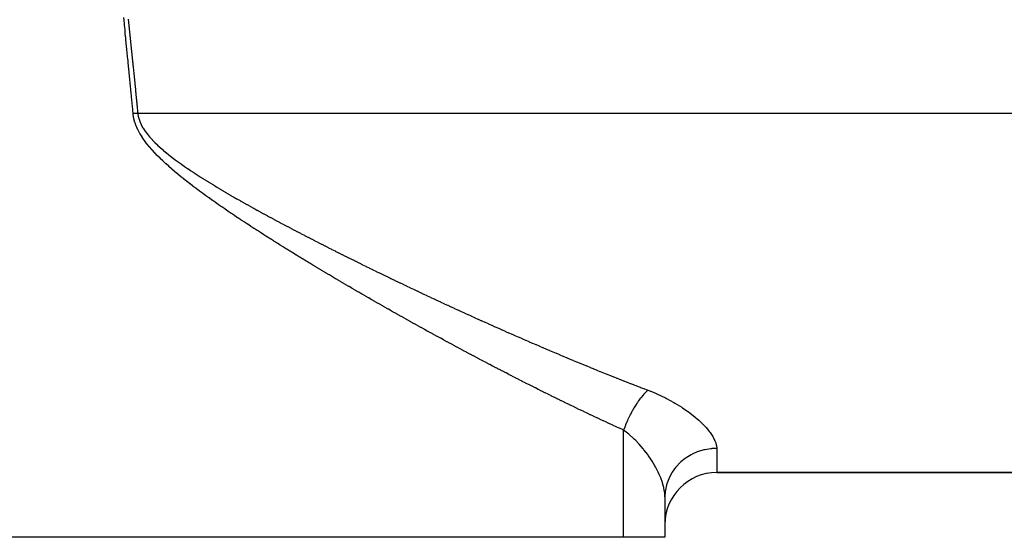
# Model space of a CAD drawing. Extents: x 24 to 1814, y -1194 to 406.
# Drawn here: x 1474 to 1512, y -724 to -704 of the extents above; entities that cross this region are included whole.
import ezdxf

# ---------------------------------------------------------------- set-up
doc = ezdxf.new("R2010")
doc.units = 0
doc.linetypes.add('DASHED', pattern=[11.05, 8.7, -2.35])
doc.layers.get('0').update_dxf_attribs({"linetype": 'CONTINUOUS'})
doc.layers.add('NEVIDI', color=4, linetype='DASHED')

msp = doc.modelspace()

# ---------------------------------------------------------------- linework, layer by layer
at = {"color": 2}
for p, q in [((1501, -721.406049), (1535, -721.406049)), ((1535, -721.406049), (1501, -721.406049)), ((1499, -722.341475), (1499, -723.906049)), ((1499, -722.341475), (1499, -723.906049)), ((1497.404255, -723.906049), (1450.595745, -723.906049)), ((1499, -723.906049), (1497.404255, -723.906049))]:
    msp.add_line(p, q, dxfattribs=at)
msp.add_arc((1501, -723.406049), 2, 90, 180, dxfattribs=at)
at = {"layer": 'NEVIDI', "color": 7, "linetype": 'CONTINUOUS'}
for p, q in [((1478.096284, -703.945468), (1478.084059, -703.825866)), ((1478.09657, -703.948278), (1478.096284, -703.945468)), ((1478.256364, -703.89605), (1478.26045, -703.934607)), ((1478.26045, -703.934607), (1478.260746, -703.937402)), ((1478.260746, -703.937402), (1478.262995, -703.958648)), ((1478.10882, -704.068501), (1478.09657, -703.948278)), ((1478.109108, -704.07133), (1478.10882, -704.068501)), ((1478.109294, -704.073157), (1478.109108, -704.07133)), ((1478.118166, -704.160465), (1478.109294, -704.073157)), ((1478.121315, -704.191496), (1478.118166, -704.160465)), ((1478.121601, -704.194317), (1478.121315, -704.191496)), ((1478.133892, -704.315676), (1478.121601, -704.194317)), ((1478.134122, -704.317956), (1478.133892, -704.315676)), ((1478.135883, -704.335372), (1478.134122, -704.317956)), ((1478.262995, -703.958648), (1478.269615, -704.021248)), ((1478.269615, -704.021248), (1478.273477, -704.057803)), ((1478.273477, -704.057803), (1478.273776, -704.060634)), ((1478.273776, -704.060634), (1478.276226, -704.083848)), ((1478.276226, -704.083848), (1478.282827, -704.14645)), ((1478.282827, -704.14645), (1478.286511, -704.181434)), ((1478.286511, -704.181434), (1478.286808, -704.184252)), ((1478.286808, -704.184252), (1478.289417, -704.209053)), ((1478.289417, -704.209053), (1478.295998, -704.271657)), ((1478.295998, -704.271657), (1478.299527, -704.30526)), ((1478.299527, -704.30526), (1478.299825, -704.308104)), ((1478.299825, -704.308104), (1478.30257, -704.334261)), ((1478.144727, -704.422971), (1478.135883, -704.335372)), ((1478.146385, -704.439412), (1478.144727, -704.422971)), ((1478.146671, -704.442246), (1478.146385, -704.439412)), ((1478.158898, -704.56371), (1478.146671, -704.442246)), ((1478.159184, -704.566563), (1478.158898, -704.56371)), ((1478.162389, -704.598455), (1478.159184, -704.566563)), ((1478.171205, -704.68634), (1478.162389, -704.598455)), ((1478.171432, -704.688603), (1478.171205, -704.68634)), ((1478.171716, -704.691431), (1478.171432, -704.688603)), ((1478.183964, -704.813848), (1478.171716, -704.691431)), ((1478.30257, -704.334261), (1478.309131, -704.396867)), ((1478.309131, -704.396867), (1478.312553, -704.429552)), ((1478.312553, -704.429552), (1478.312854, -704.432429)), ((1478.312854, -704.432429), (1478.315684, -704.459474)), ((1478.315684, -704.459474), (1478.322226, -704.522082)), ((1478.322226, -704.522082), (1478.32559, -704.554307)), ((1478.32559, -704.554307), (1478.325889, -704.557174)), ((1478.325889, -704.557174), (1478.328759, -704.584691)), ((1478.328759, -704.584691), (1478.335283, -704.647301)), ((1478.335283, -704.647301), (1478.338614, -704.679302)), ((1478.338614, -704.679302), (1478.338915, -704.68219)), ((1478.338915, -704.68219), (1478.341798, -704.709912)), ((1478.184251, -704.816713), (1478.183964, -704.813848)), ((1478.196523, -704.939737), (1478.184251, -704.816713)), ((1478.196811, -704.942625), (1478.196523, -704.939737)), ((1478.197601, -704.950559), (1478.196811, -704.942625)), ((1478.206381, -705.038818), (1478.197601, -704.950559)), ((1478.209067, -705.065849), (1478.206381, -705.038818)), ((1478.209352, -705.068726), (1478.209067, -705.065849)), ((1478.221588, -705.192114), (1478.209352, -705.068726)), ((1478.341798, -704.709912), (1478.348303, -704.772524)), ((1478.348303, -704.772524), (1478.351673, -704.804989)), ((1478.351673, -704.804989), (1478.351968, -704.807833)), ((1478.351968, -704.807833), (1478.3548, -704.835136)), ((1478.3548, -704.835136), (1478.361287, -704.89775)), ((1478.361287, -704.89775), (1478.364721, -704.930926)), ((1478.364721, -704.930926), (1478.365019, -704.933813)), ((1478.365019, -704.933813), (1478.367765, -704.960365)), ((1478.367765, -704.960365), (1478.374234, -705.02298)), ((1478.374234, -705.02298), (1478.377755, -705.057092)), ((1478.377755, -705.057092), (1478.378055, -705.060001)), ((1478.378055, -705.060001), (1478.380695, -705.085597)), ((1478.380695, -705.085597), (1478.387147, -705.148214)), ((1478.221875, -705.195015), (1478.221588, -705.192114)), ((1478.223914, -705.215613), (1478.221875, -705.195015)), ((1478.232667, -705.304147), (1478.223914, -705.215613)), ((1478.23415, -705.319165), (1478.232667, -705.304147)), ((1478.234435, -705.322054), (1478.23415, -705.319165)), ((1478.2467, -705.44647), (1478.234435, -705.322054)), ((1478.246988, -705.449389), (1478.2467, -705.44647)), ((1478.250146, -705.481488), (1478.246988, -705.449389)), ((1478.387147, -705.148214), (1478.390802, -705.183729)), ((1478.390802, -705.183729), (1478.391099, -705.186612)), ((1478.391099, -705.186612), (1478.39359, -705.210832)), ((1478.39359, -705.210832), (1478.400024, -705.273451)), ((1478.400024, -705.273451), (1478.403842, -705.310647)), ((1478.403842, -705.310647), (1478.404138, -705.313536)), ((1478.404138, -705.313536), (1478.40645, -705.336071)), ((1478.40645, -705.336071), (1478.412867, -705.398692)), ((1478.412867, -705.398692), (1478.416898, -705.438068)), ((1478.416898, -705.438068), (1478.417195, -705.440974)), ((1478.417195, -705.440974), (1478.419276, -705.461314)), ((1478.419276, -705.461314), (1478.425677, -705.523936)), ((1478.258872, -705.570293), (1478.250146, -705.481488)), ((1478.259253, -705.574174), (1478.258872, -705.570293)), ((1478.259525, -705.576946), (1478.259253, -705.574174)), ((1478.271794, -705.702146), (1478.259525, -705.576946)), ((1478.272082, -705.705089), (1478.271794, -705.702146)), ((1478.284336, -705.830489), (1478.272082, -705.705089)), ((1478.284623, -705.83343), (1478.284336, -705.830489)), ((1478.284995, -705.837243), (1478.284623, -705.83343)), ((1478.293685, -705.926402), (1478.284995, -705.837243)), ((1478.425677, -705.523936), (1478.429939, -705.565685)), ((1478.429939, -705.565685), (1478.430235, -705.568584)), ((1478.430235, -705.568584), (1478.432069, -705.58656)), ((1478.432069, -705.58656), (1478.438453, -705.649184)), ((1478.438453, -705.649184), (1478.442995, -705.69378)), ((1478.442995, -705.69378), (1478.443291, -705.696688)), ((1478.443291, -705.696688), (1478.444829, -705.711809)), ((1478.444829, -705.711809), (1478.451197, -705.774434)), ((1478.451197, -705.774434), (1478.456065, -705.822353)), ((1478.456065, -705.822353), (1478.456363, -705.825294)), ((1478.456363, -705.825294), (1478.457557, -705.837061)), ((1478.457557, -705.837061), (1478.46391, -705.899688)), ((1478.296899, -705.959429), (1478.293685, -705.926402)), ((1478.297186, -705.962378), (1478.296899, -705.959429)), ((1478.309509, -706.089225), (1478.297186, -705.962378)), ((1478.309739, -706.0916), (1478.309509, -706.089225)), ((1478.311037, -706.104981), (1478.309739, -706.0916)), ((1478.3197, -706.1944), (1478.311037, -706.104981)), ((1478.322023, -706.218411), (1478.3197, -706.1944)), ((1478.322307, -706.221339), (1478.322023, -706.218411)), ((1478.33461, -706.348721), (1478.322307, -706.221339)), ((1478.46391, -705.899688), (1478.469141, -705.95132)), ((1478.469141, -705.95132), (1478.469388, -705.953763)), ((1478.469388, -705.953763), (1478.470254, -705.962316)), ((1478.470254, -705.962316), (1478.47659, -706.024944)), ((1478.47659, -706.024944), (1478.482195, -706.080402)), ((1478.482195, -706.080402), (1478.482473, -706.08316)), ((1478.482473, -706.08316), (1478.482919, -706.087574)), ((1478.482919, -706.087574), (1478.48924, -706.150204)), ((1478.48924, -706.150204), (1478.495263, -706.209944)), ((1478.495263, -706.209944), (1478.495554, -706.212834)), ((1478.495554, -706.212834), (1478.50186, -706.275466)), ((1478.334897, -706.351695), (1478.33461, -706.348721)), ((1478.336999, -706.373495), (1478.334897, -706.351695)), ((1478.345636, -706.463169), (1478.336999, -706.373495)), ((1478.347171, -706.479129), (1478.345636, -706.463169)), ((1478.347455, -706.482084), (1478.347171, -706.479129)), ((1478.359752, -706.610126), (1478.347455, -706.482084)), ((1478.360041, -706.613137), (1478.359752, -706.610126)), ((1478.50186, -706.275466), (1478.508159, -706.338098)), ((1478.508159, -706.338098), (1478.508304, -706.339543)), ((1478.508304, -706.339543), (1478.508603, -706.342514)), ((1478.508603, -706.342514), (1478.514451, -706.400731)), ((1478.514451, -706.400731), (1478.520735, -706.463364)), ((1478.520735, -706.463364), (1478.521368, -706.469676)), ((1478.521368, -706.469676), (1478.521668, -706.472672)), ((1478.521668, -706.472672), (1478.527012, -706.525998)), ((1478.527012, -706.525998), (1478.533282, -706.588633)), ((1478.533282, -706.588633), (1478.534447, -706.600286)), ((1478.534447, -706.600286), (1478.534747, -706.603285)), ((1478.534747, -706.603285), (1478.539545, -706.651268)), ((1478.362881, -706.64277), (1478.360041, -706.613137)), ((1478.371491, -706.732695), (1478.362881, -706.64277)), ((1478.372314, -706.741295), (1478.371491, -706.732695)), ((1478.372607, -706.744367), (1478.372314, -706.741295)), ((1478.384894, -706.873029), (1478.372607, -706.744367)), ((1478.385183, -706.876061), (1478.384894, -706.873029)), ((1478.388684, -706.912792), (1478.385183, -706.876061)), ((1478.397267, -707.002964), (1478.388684, -706.912792)), ((1478.539545, -706.651268), (1478.5458, -706.713904)), ((1478.5458, -706.713904), (1478.547545, -706.731384)), ((1478.547545, -706.731384), (1478.547785, -706.733792)), ((1478.547785, -706.733792), (1478.552049, -706.776541)), ((1478.552049, -706.776541), (1478.558292, -706.839178)), ((1478.558292, -706.839178), (1478.560613, -706.862485)), ((1478.560613, -706.862485), (1478.560909, -706.865464)), ((1478.560909, -706.865464), (1478.564527, -706.901815)), ((1478.564527, -706.901815), (1478.570756, -706.964454)), ((1478.570756, -706.964454), (1478.573673, -706.993815)), ((1478.3975, -707.005415), (1478.397267, -707.002964)), ((1478.397733, -707.007867), (1478.3975, -707.005415)), ((1478.410048, -707.137556), (1478.397733, -707.007867)), ((1478.410336, -707.140593), (1478.410048, -707.137556)), ((1478.42263, -707.27043), (1478.410336, -707.140593)), ((1478.422918, -707.27347), (1478.42263, -707.27043)), ((1478.422964, -707.273961), (1478.422918, -707.27347)), ((1478.431512, -707.364453), (1478.422964, -707.273961)), ((1478.435215, -707.403708), (1478.431512, -707.364453)), ((1478.573673, -706.993815), (1478.573974, -706.996841)), ((1478.573974, -706.996841), (1478.576978, -707.027092)), ((1478.576978, -707.027092), (1478.583193, -707.089732)), ((1478.583193, -707.089732), (1478.586784, -707.125945)), ((1478.586784, -707.125945), (1478.587028, -707.128403)), ((1478.587028, -707.128403), (1478.589403, -707.152371)), ((1478.589403, -707.152371), (1478.595605, -707.215012)), ((1478.595605, -707.215012), (1478.599851, -707.257923)), ((1478.599851, -707.257923), (1478.600146, -707.260912)), ((1478.600146, -707.260912), (1478.601802, -707.277653)), ((1478.601802, -707.277653), (1478.607992, -707.340294)), ((1478.607992, -707.340294), (1478.61292, -707.390211)), ((1478.435504, -707.406776), (1478.435215, -707.403708)), ((1478.447837, -707.537752), (1478.435504, -707.406776)), ((1478.44807, -707.540223), (1478.447837, -707.537752)), ((1478.448582, -707.545674), (1478.44807, -707.540223)), ((1478.451627, -707.575051), (1478.448582, -707.545674)), ((1478.45278, -707.54526), (1478.448583, -707.545674)), ((1478.453361, -707.589688), (1478.451627, -707.575051)), ((1478.469183, -707.543646), (1478.45278, -707.54526)), ((1478.477414, -707.730852), (1478.453361, -707.589688)), ((1478.475484, -707.543026), (1478.469183, -707.543646)), ((1478.4919, -707.541412), (1478.475484, -707.543026)), ((1478.480532, -707.744913), (1478.477414, -707.730852)), ((1478.517674, -707.881936), (1478.480532, -707.744913)), ((1478.498206, -707.540792), (1478.4919, -707.541412)), ((1478.514634, -707.539179), (1478.498206, -707.540792)), ((1478.520951, -707.538559), (1478.514634, -707.539179)), ((1478.533722, -707.537306), (1478.520951, -707.538559)), ((1478.537397, -707.536945), (1478.533722, -707.537306)), ((1478.537465, -707.536938), (1478.537397, -707.536945)), ((1478.543729, -707.536324), (1478.537465, -707.536938)), ((1478.560161, -707.534713), (1478.543729, -707.536324)), ((1478.566479, -707.534094), (1478.560161, -707.534713)), ((1478.582934, -707.532483), (1478.566479, -707.534094)), ((1478.589254, -707.531865), (1478.582934, -707.532483)), ((1478.605713, -707.530255), (1478.589254, -707.531865)), ((1478.612034, -707.529637), (1478.605713, -707.530255)), ((1478.624852, -707.528384), (1478.612034, -707.529637)), ((1478.61292, -707.390211), (1478.613219, -707.393241)), ((1478.613219, -707.393241), (1478.614176, -707.402936)), ((1478.614176, -707.402936), (1478.620354, -707.465578)), ((1478.620354, -707.465578), (1478.625995, -707.522837)), ((1478.626526, -707.528221), (1478.624852, -707.528384)), ((1478.625995, -707.522837), (1478.62629, -707.525828)), ((1478.62629, -707.525828), (1478.626526, -707.528221)), ((1478.626526, -707.528221), (1535, -707.528221)), ((1478.626526, -707.528221), (1478.631486, -707.56674)), ((1478.631486, -707.56674), (1478.633295, -707.578653)), ((1478.633295, -707.578653), (1478.659731, -707.702548)), ((1478.659731, -707.702548), (1478.662911, -707.714141)), ((1478.662911, -707.714141), (1478.702961, -707.834543)), ((1478.522082, -707.895718), (1478.517674, -707.881936)), ((1478.570876, -708.028826), (1478.522082, -707.895718)), ((1478.576525, -708.042519), (1478.570876, -708.028826)), ((1478.635735, -708.172394), (1478.576525, -708.042519)), ((1478.702961, -707.834543), (1478.707338, -707.845756)), ((1478.707338, -707.845756), (1478.759591, -707.963022)), ((1478.759591, -707.963022), (1478.764951, -707.973742)), ((1478.764951, -707.973742), (1478.827905, -708.087923)), ((1478.827905, -708.087923), (1478.834233, -708.098445)), ((1478.834233, -708.098445), (1478.905565, -708.208494)), ((1478.642225, -708.18542), (1478.635735, -708.172394)), ((1478.709735, -708.310832), (1478.642225, -708.18542)), ((1478.716709, -708.322901), (1478.709735, -708.310832)), ((1478.791123, -708.443858), (1478.716709, -708.322901)), ((1478.798332, -708.454921), (1478.791123, -708.443858)), ((1478.87836, -708.571622), (1478.798332, -708.454921)), ((1478.905565, -708.208494), (1478.912816, -708.218936)), ((1478.912816, -708.218936), (1478.990289, -708.323913)), ((1478.990289, -708.323913), (1478.998625, -708.334582)), ((1478.998625, -708.334582), (1479.081393, -708.435306)), ((1479.081393, -708.435306), (1479.090517, -708.445898)), ((1479.090517, -708.445898), (1479.097306, -708.453722)), ((1479.097306, -708.453722), (1479.178037, -708.543298)), ((1478.886024, -708.582278), (1478.87836, -708.571622)), ((1478.970777, -708.695179), (1478.886024, -708.582278)), ((1478.979026, -708.705737), (1478.970777, -708.695179)), ((1479.067786, -708.815366), (1478.979026, -708.705737)), ((1479.076578, -708.825866), (1479.067786, -708.815366)), ((1479.168791, -708.932656), (1479.076578, -708.825866)), ((1479.178037, -708.543298), (1479.187552, -708.553477)), ((1479.187552, -708.553477), (1479.279439, -708.648337)), ((1479.279439, -708.648337), (1479.289, -708.657884)), ((1479.289, -708.657884), (1479.384761, -708.750655)), ((1479.384761, -708.750655), (1479.394476, -708.759799)), ((1479.394476, -708.759799), (1479.493323, -708.850418)), ((1479.493323, -708.850418), (1479.503096, -708.859156)), ((1479.503096, -708.859156), (1479.604096, -708.947403)), ((1479.177937, -708.942942), (1479.168791, -708.932656)), ((1479.272573, -709.046584), (1479.177937, -708.942942)), ((1479.282116, -709.056773), (1479.272573, -709.046584)), ((1479.378837, -709.15764), (1479.282116, -709.056773)), ((1479.388571, -709.167565), (1479.378837, -709.15764)), ((1479.487254, -709.266113), (1479.388571, -709.167565)), ((1479.49715, -709.275801), (1479.487254, -709.266113)), ((1479.604096, -708.947403), (1479.614156, -708.956001)), ((1479.614156, -708.956001), (1479.716968, -709.042084)), ((1479.716968, -709.042084), (1479.727016, -709.050332)), ((1479.727016, -709.050332), (1479.831605, -709.134649)), ((1479.831605, -709.134649), (1479.841798, -709.142724)), ((1479.841798, -709.142724), (1479.947825, -709.22538)), ((1479.947825, -709.22538), (1479.957938, -709.233142)), ((1479.957938, -709.233142), (1480.065444, -709.314461)), ((1479.597251, -709.372041), (1479.49715, -709.275801)), ((1479.607284, -709.38152), (1479.597251, -709.372041)), ((1479.708646, -709.475729), (1479.607284, -709.38152)), ((1479.719024, -709.485224), (1479.708646, -709.475729)), ((1479.821585, -709.577684), (1479.719024, -709.485224)), ((1479.832086, -709.587017), (1479.821585, -709.577684)), ((1479.935808, -709.677983), (1479.832086, -709.587017)), ((1480.065444, -709.314461), (1480.075683, -709.322098)), ((1480.075683, -709.322098), (1480.184252, -709.402016)), ((1480.184252, -709.402016), (1480.194608, -709.409543)), ((1480.194608, -709.409543), (1480.304323, -709.488329)), ((1480.304323, -709.488329), (1480.314757, -709.495736)), ((1480.314757, -709.495736), (1480.425327, -709.573367)), ((1480.425327, -709.573367), (1480.435867, -709.580689)), ((1480.435867, -709.580689), (1480.547335, -709.65737)), ((1479.94644, -709.687188), (1479.935808, -709.677983)), ((1480.051207, -709.776796), (1479.94644, -709.687188)), ((1480.061915, -709.785847), (1480.051207, -709.776796)), ((1480.167582, -709.874212), (1480.061915, -709.785847)), ((1480.178319, -709.883097), (1480.167582, -709.874212)), ((1480.284836, -709.97037), (1480.178319, -709.883097)), ((1480.295505, -709.979027), (1480.284836, -709.97037)), ((1480.402806, -710.065284), (1480.295505, -709.979027)), ((1480.547335, -709.65737), (1480.557945, -709.664599)), ((1480.557945, -709.664599), (1480.670215, -709.740401)), ((1480.670215, -709.740401), (1480.680907, -709.747555)), ((1480.680907, -709.747555), (1480.793711, -709.822397)), ((1480.793711, -709.822397), (1480.804685, -709.829617)), ((1480.804685, -709.829617), (1480.917964, -709.903557)), ((1480.917964, -709.903557), (1480.929018, -709.910716)), ((1480.929018, -709.910716), (1481.043019, -709.984003)), ((1481.043019, -709.984003), (1481.054103, -709.991077)), ((1481.054103, -709.991077), (1481.168527, -710.063596)), ((1480.413549, -710.073842), (1480.402806, -710.065284)), ((1480.506838, -710.147592), (1480.413549, -710.073842)), ((1480.521666, -710.159224), (1480.506838, -710.147592)), ((1480.532395, -710.167625), (1480.521666, -710.159224)), ((1480.64115, -710.252106), (1480.532395, -710.167625)), ((1480.651943, -710.260424), (1480.64115, -710.252106)), ((1480.761356, -710.344114), (1480.651943, -710.260424)), ((1480.772047, -710.352233), (1480.761356, -710.344114)), ((1480.881826, -710.435007), (1480.772047, -710.352233)), ((1481.168527, -710.063596), (1481.179671, -710.070611)), ((1481.179671, -710.070611), (1481.294696, -710.14255)), ((1481.294696, -710.14255), (1481.305877, -710.149499)), ((1481.305877, -710.149499), (1481.421257, -710.220777)), ((1481.421257, -710.220777), (1481.432503, -710.227684)), ((1481.432503, -710.227684), (1481.548547, -710.298562)), ((1481.548547, -710.298562), (1481.559596, -710.305274)), ((1481.559596, -710.305274), (1481.611461, -710.336701)), ((1481.611461, -710.336701), (1481.676016, -710.375634)), ((1481.676016, -710.375634), (1481.687096, -710.382297)), ((1481.687096, -710.382297), (1481.804054, -710.452279)), ((1480.892778, -710.443209), (1480.881826, -710.435007)), ((1481.003078, -710.525278), (1480.892778, -710.443209)), ((1481.014082, -710.533414), (1481.003078, -710.525278)), ((1481.124851, -710.61483), (1481.014082, -710.533414)), ((1481.135907, -710.62291), (1481.124851, -710.61483)), ((1481.246899, -710.703575), (1481.135907, -710.62291)), ((1481.258207, -710.711749), (1481.246899, -710.703575)), ((1481.369683, -710.791905), (1481.258207, -710.711749)), ((1481.380806, -710.799861), (1481.369683, -710.791905)), ((1481.804054, -710.452279), (1481.815158, -710.458891)), ((1481.815158, -710.458891), (1481.93253, -710.528458)), ((1481.93253, -710.528458), (1481.94366, -710.535025)), ((1481.94366, -710.535025), (1482.061246, -710.6041)), ((1482.061246, -710.6041), (1482.072396, -710.610622)), ((1482.072396, -710.610622), (1482.190231, -710.679263)), ((1482.190231, -710.679263), (1482.201447, -710.68577)), ((1482.201447, -710.68577), (1482.319601, -710.754048)), ((1482.319601, -710.754048), (1482.330817, -710.760504)), ((1482.330817, -710.760504), (1482.449251, -710.828422)), ((1481.492523, -710.879385), (1481.380806, -710.799861)), ((1481.503911, -710.887452), (1481.492523, -710.879385)), ((1481.616009, -710.966491), (1481.503911, -710.887452)), ((1481.627409, -710.974492), (1481.616009, -710.966491)), ((1481.739737, -711.052988), (1481.627409, -710.974492)), ((1481.751161, -711.060937), (1481.739737, -711.052988)), ((1481.863753, -711.138952), (1481.751161, -711.060937)), ((1481.875241, -711.14688), (1481.863753, -711.138952)), ((1481.988098, -711.224448), (1481.875241, -711.14688)), ((1482.449251, -710.828422), (1482.460505, -710.834852)), ((1482.460505, -710.834852), (1482.579071, -710.902354)), ((1482.579071, -710.902354), (1482.590345, -710.90875)), ((1482.590345, -710.90875), (1482.709096, -710.975891)), ((1482.709096, -710.975891), (1482.720365, -710.982242)), ((1482.720365, -710.982242), (1482.839224, -711.049008)), ((1482.839224, -711.049008), (1482.850537, -711.055343)), ((1482.850537, -711.055343), (1482.969564, -711.121791)), ((1482.969564, -711.121791), (1482.980885, -711.128092)), ((1482.980885, -711.128092), (1483.100011, -711.194206)), ((1481.999616, -711.232334), (1481.988098, -711.224448)), ((1482.112747, -711.309495), (1481.999616, -711.232334)), ((1482.124252, -711.317313), (1482.112747, -711.309495)), ((1482.237619, -711.394074), (1482.124252, -711.317313)), ((1482.249118, -711.401833), (1482.237619, -711.394074)), ((1482.362606, -711.478149), (1482.249118, -711.401833)), ((1482.37418, -711.485906), (1482.362606, -711.478149)), ((1482.487704, -711.561752), (1482.37418, -711.485906)), ((1483.100011, -711.194206), (1483.111314, -711.200461)), ((1483.111314, -711.200461), (1483.2305, -711.266233)), ((1483.2305, -711.266233), (1483.241838, -711.272473)), ((1483.241838, -711.272473), (1483.361077, -711.337911)), ((1483.361077, -711.337911), (1483.372426, -711.344123)), ((1483.372426, -711.344123), (1483.491684, -711.409225)), ((1483.491684, -711.409225), (1483.503279, -711.415538)), ((1483.503279, -711.415538), (1483.622446, -711.480256)), ((1483.622446, -711.480256), (1483.634033, -711.486533)), ((1483.634033, -711.486533), (1483.753356, -711.551015)), ((1483.753356, -711.551015), (1483.764935, -711.557257)), ((1483.764935, -711.557257), (1483.88432, -711.621464)), ((1482.499275, -711.569459), (1482.487704, -711.561752)), ((1482.612994, -711.644971), (1482.499275, -711.569459)), ((1482.624566, -711.652632), (1482.612994, -711.644971)), ((1482.738473, -711.727819), (1482.624566, -711.652632)), ((1482.750032, -711.735428), (1482.738473, -711.727819)), ((1482.863893, -711.810153), (1482.750032, -711.735428)), ((1482.875503, -711.817751), (1482.863893, -711.810153)), ((1482.989561, -711.89219), (1482.875503, -711.817751)), ((1483.000949, -711.899603), (1482.989561, -711.89219)), ((1483.115222, -711.973783), (1483.000949, -711.899603)), ((1483.88432, -711.621464), (1483.895902, -711.627678)), ((1483.895902, -711.627678), (1484.015287, -711.691588)), ((1484.015287, -711.691588), (1484.026891, -711.697785)), ((1484.026891, -711.697785), (1484.146378, -711.761461)), ((1484.146378, -711.761461), (1484.158003, -711.767643)), ((1484.158003, -711.767643), (1484.277585, -711.831091)), ((1484.277585, -711.831091), (1484.289193, -711.837237)), ((1484.289193, -711.837237), (1484.408809, -711.900435)), ((1484.408809, -711.900435), (1484.420413, -711.906553)), ((1484.420413, -711.906553), (1484.540097, -711.969527)), ((1483.126596, -711.981147), (1483.115222, -711.973783)), ((1483.240981, -712.055017), (1483.126596, -711.981147)), ((1483.252366, -712.06235), (1483.240981, -712.055017)), ((1483.366832, -712.135905), (1483.252366, -712.06235)), ((1483.378131, -712.143147), (1483.366832, -712.135905)), ((1483.492758, -712.216451), (1483.378131, -712.143147)), ((1483.504152, -712.22372), (1483.492758, -712.216451)), ((1483.618745, -712.296658), (1483.504152, -712.22372)), ((1483.630155, -712.303904), (1483.618745, -712.296658)), ((1483.744804, -712.376546), (1483.630155, -712.303904)), ((1484.540097, -711.969527), (1484.551701, -711.97562)), ((1484.551701, -711.97562), (1484.671512, -712.03841)), ((1484.671512, -712.03841), (1484.682896, -712.044364)), ((1484.682896, -712.044364), (1484.802884, -712.107006)), ((1484.802884, -712.107006), (1484.81428, -712.112944)), ((1484.81428, -712.112944), (1484.915472, -712.16559)), ((1484.915472, -712.16559), (1484.934127, -712.17528)), ((1484.934127, -712.17528), (1484.945742, -712.18131)), ((1484.945742, -712.18131), (1485.06563, -712.243444)), ((1485.06563, -712.243444), (1485.077043, -712.249349)), ((1485.077043, -712.249349), (1485.197112, -712.311361)), ((1485.197112, -712.311361), (1485.208512, -712.317238)), ((1485.208512, -712.317238), (1485.328619, -712.37906)), ((1483.756196, -712.383749), (1483.744804, -712.376546)), ((1483.870869, -712.456087), (1483.756196, -712.383749)), ((1483.882319, -712.463294), (1483.870869, -712.456087)), ((1483.997085, -712.535383), (1483.882319, -712.463294)), ((1484.008516, -712.542548), (1483.997085, -712.535383)), ((1484.123355, -712.614385), (1484.008516, -712.542548)), ((1484.134783, -712.62152), (1484.123355, -712.614385)), ((1484.249597, -712.693057), (1484.134783, -712.62152)), ((1484.261036, -712.70017), (1484.249597, -712.693057)), ((1485.328619, -712.37906), (1485.340009, -712.384912)), ((1485.340009, -712.384912), (1485.46021, -712.446575)), ((1485.46021, -712.446575), (1485.471623, -712.45242)), ((1485.471623, -712.45242), (1485.591724, -712.51383)), ((1485.591724, -712.51383), (1485.603142, -712.519659)), ((1485.603142, -712.519659), (1485.723284, -712.580893)), ((1485.723284, -712.580893), (1485.734705, -712.586705)), ((1485.734705, -712.586705), (1485.854884, -712.647764)), ((1485.854884, -712.647764), (1485.86627, -712.65354)), ((1485.86627, -712.65354), (1485.986521, -712.714448)), ((1484.375853, -712.771434), (1484.261036, -712.70017)), ((1484.387291, -712.778521), (1484.375853, -712.771434)), ((1484.502056, -712.849491), (1484.387291, -712.778521)), ((1484.51373, -712.856697), (1484.502056, -712.849491)), ((1484.628404, -712.927359), (1484.51373, -712.856697)), ((1484.640076, -712.934538), (1484.628404, -712.927359)), ((1484.754992, -713.005103), (1484.640076, -712.934538)), ((1484.766444, -713.012124), (1484.754992, -713.005103)), ((1484.881414, -713.082481), (1484.766444, -713.012124)), ((1485.986521, -712.714448), (1485.997911, -712.720208)), ((1485.997911, -712.720208), (1486.118192, -712.780947)), ((1486.118192, -712.780947), (1486.129369, -712.786582)), ((1486.129369, -712.786582), (1486.2498, -712.847216)), ((1486.2498, -712.847216), (1486.261209, -712.852952)), ((1486.261209, -712.852952), (1486.381403, -712.91329)), ((1486.381403, -712.91329), (1486.392795, -712.919)), ((1486.392795, -712.919), (1486.513062, -712.979201)), ((1486.513062, -712.979201), (1486.524469, -712.984903)), ((1486.524469, -712.984903), (1486.64471, -713.044918)), ((1486.64471, -713.044918), (1486.6561, -713.050595)), ((1486.6561, -713.050595), (1486.776409, -713.110476)), ((1484.892854, -713.08947), (1484.881414, -713.082481)), ((1485.007848, -713.159606), (1484.892854, -713.08947)), ((1485.019301, -713.16658), (1485.007848, -713.159606)), ((1485.134314, -713.236498), (1485.019301, -713.16658)), ((1485.145783, -713.243459), (1485.134314, -713.236498)), ((1485.260829, -713.313172), (1485.145783, -713.243459)), ((1485.272298, -713.320111), (1485.260829, -713.313172)), ((1485.387205, -713.38952), (1485.272298, -713.320111)), ((1485.398843, -713.396539), (1485.387205, -713.38952)), ((1485.513776, -713.46575), (1485.398843, -713.396539)), ((1486.776409, -713.110476), (1486.787814, -713.116144)), ((1486.787814, -713.116144), (1486.908092, -713.175842)), ((1486.908092, -713.175842), (1486.91948, -713.181486)), ((1486.91948, -713.181486), (1487.039822, -713.241051)), ((1487.039822, -713.241051), (1487.051008, -713.24658)), ((1487.051008, -713.24658), (1487.171438, -713.306026)), ((1487.171438, -713.306026), (1487.182836, -713.311644)), ((1487.182836, -713.311644), (1487.303063, -713.37083)), ((1487.303063, -713.37083), (1487.314493, -713.376449)), ((1487.314493, -713.376449), (1487.434785, -713.435509)), ((1487.434785, -713.435509), (1487.446196, -713.441105)), ((1487.446196, -713.441105), (1487.566545, -713.500037)), ((1485.525415, -713.472748), (1485.513776, -713.46575)), ((1485.640303, -713.541723), (1485.525415, -713.472748)), ((1485.652012, -713.548743), (1485.640303, -713.541723)), ((1485.766908, -713.617518), (1485.652012, -713.548743)), ((1485.778632, -713.624525), (1485.766908, -713.617518)), ((1485.893503, -713.693084), (1485.778632, -713.624525)), ((1485.905207, -713.700059), (1485.893503, -713.693084)), ((1486.020018, -713.768384), (1485.905207, -713.700059)), ((1486.031724, -713.77534), (1486.020018, -713.768384)), ((1486.146685, -713.843557), (1486.031724, -713.77534)), ((1487.566545, -713.500037), (1487.577933, -713.505606)), ((1487.577933, -713.505606), (1487.69818, -713.564335)), ((1487.69818, -713.564335), (1487.7096, -713.569906)), ((1487.7096, -713.569906), (1487.829814, -713.628468)), ((1487.829814, -713.628468), (1487.841228, -713.634021)), ((1487.841228, -713.634021), (1487.961533, -713.692479)), ((1487.961533, -713.692479), (1487.972929, -713.698009)), ((1487.972929, -713.698009), (1488.093285, -713.756343)), ((1488.093285, -713.756343), (1488.104476, -713.76176)), ((1488.104476, -713.76176), (1488.224902, -713.819981)), ((1488.224902, -713.819981), (1488.236304, -713.825487)), ((1488.236304, -713.825487), (1488.35653, -713.883465)), ((1486.158401, -713.8505), (1486.146685, -713.843557)), ((1486.273246, -713.918456), (1486.158401, -713.8505)), ((1486.284967, -713.925382), (1486.273246, -713.918456)), ((1486.399897, -713.993199), (1486.284967, -713.925382)), ((1486.411594, -714.000091), (1486.399897, -713.993199)), ((1486.526554, -714.067738), (1486.411594, -714.000091)), ((1486.538285, -714.074632), (1486.526554, -714.067738)), ((1486.653151, -714.142039), (1486.538285, -714.074632)), ((1486.664857, -714.148899), (1486.653151, -714.142039)), ((1486.77973, -714.216129), (1486.664857, -714.148899)), ((1486.791438, -714.222972), (1486.77973, -714.216129)), ((1488.35653, -713.883465), (1488.367952, -713.888966)), ((1488.367952, -713.888966), (1488.404758, -713.906685)), ((1488.404758, -713.906685), (1488.48811, -713.946766)), ((1488.48811, -713.946766), (1488.499537, -713.952256)), ((1488.499537, -713.952256), (1488.619699, -714.009912)), ((1488.619699, -714.009912), (1488.63112, -714.015386)), ((1488.63112, -714.015386), (1488.751365, -714.072937)), ((1488.751365, -714.072937), (1488.762767, -714.078388)), ((1488.762767, -714.078388), (1488.883059, -714.135818)), ((1488.883059, -714.135818), (1488.894472, -714.14126)), ((1488.894472, -714.14126), (1489.01461, -714.198474)), ((1489.01461, -714.198474), (1489.026017, -714.203899)), ((1489.026017, -714.203899), (1489.146234, -714.261007)), ((1486.903091, -714.288146), (1486.791438, -714.222972)), ((1486.906293, -714.290014), (1486.903091, -714.288146)), ((1486.918117, -714.296906), (1486.906293, -714.290014)), ((1487.032963, -714.363766), (1486.918117, -714.296906)), ((1487.044664, -714.370569), (1487.032963, -714.363766)), ((1487.1597, -714.437366), (1487.044664, -714.370569)), ((1487.171423, -714.444165), (1487.1597, -714.437366)), ((1487.286314, -714.510708), (1487.171423, -714.444165)), ((1487.298034, -714.517488), (1487.286314, -714.510708)), ((1487.412919, -714.583859), (1487.298034, -714.517488)), ((1487.424638, -714.590621), (1487.412919, -714.583859)), ((1487.539486, -714.656804), (1487.424638, -714.590621)), ((1489.146234, -714.261007), (1489.157658, -714.266427)), ((1489.157658, -714.266427), (1489.277884, -714.323397)), ((1489.277884, -714.323397), (1489.289283, -714.328792)), ((1489.289283, -714.328792), (1489.409387, -714.385562)), ((1489.409387, -714.385562), (1489.420815, -714.390957)), ((1489.420815, -714.390957), (1489.540958, -714.447605)), ((1489.540958, -714.447605), (1489.552367, -714.452977)), ((1489.552367, -714.452977), (1489.672553, -714.509504)), ((1489.672553, -714.509504), (1489.683973, -714.514869)), ((1489.683973, -714.514869), (1489.804084, -714.571219)), ((1489.804084, -714.571219), (1489.815484, -714.576561)), ((1489.815484, -714.576561), (1489.935637, -714.632791)), ((1487.551191, -714.66354), (1487.539486, -714.656804)), ((1487.666139, -714.729614), (1487.551191, -714.66354)), ((1487.677641, -714.736217), (1487.666139, -714.729614)), ((1487.792781, -714.802235), (1487.677641, -714.736217)), ((1487.804247, -714.8088), (1487.792781, -714.802235)), ((1487.919175, -714.874531), (1487.804247, -714.8088)), ((1487.930852, -714.881201), (1487.919175, -714.874531)), ((1488.045757, -714.946753), (1487.930852, -714.881201)), ((1488.057457, -714.953419), (1488.045757, -714.946753)), ((1488.172427, -715.018845), (1488.057457, -714.953419)), ((1489.935637, -714.632791), (1489.947047, -714.638124)), ((1489.947047, -714.638124), (1490.067122, -714.694177)), ((1490.067122, -714.694177), (1490.07855, -714.699505)), ((1490.07855, -714.699505), (1490.198629, -714.755419)), ((1490.198629, -714.755419), (1490.21003, -714.760721)), ((1490.21003, -714.760721), (1490.330065, -714.816474)), ((1490.330065, -714.816474), (1490.341482, -714.82177)), ((1490.341482, -714.82177), (1490.461605, -714.877423)), ((1490.461605, -714.877423), (1490.473021, -714.882706)), ((1490.473021, -714.882706), (1490.593119, -714.938206)), ((1490.593119, -714.938206), (1490.604532, -714.943474)), ((1490.604532, -714.943474), (1490.724604, -714.998822)), ((1488.18406, -715.025456), (1488.172427, -715.018845)), ((1488.298952, -715.090673), (1488.18406, -715.025456)), ((1488.310661, -715.097311), (1488.298952, -715.090673)), ((1488.425454, -715.162308), (1488.310661, -715.097311)), ((1488.437133, -715.168913), (1488.425454, -715.162308)), ((1488.552157, -715.233879), (1488.437133, -715.168913)), ((1488.563645, -715.240359), (1488.552157, -715.233879)), ((1488.678713, -715.305188), (1488.563645, -715.240359)), ((1488.69021, -715.311657), (1488.678713, -715.305188)), ((1488.805188, -715.376273), (1488.69021, -715.311657)), ((1490.724604, -714.998822), (1490.736014, -715.004075)), ((1490.736014, -715.004075), (1490.856059, -715.05927)), ((1490.856059, -715.05927), (1490.867467, -715.064508)), ((1490.867467, -715.064508), (1490.987484, -715.119549)), ((1490.987484, -715.119549), (1490.998889, -715.124773)), ((1490.998889, -715.124773), (1491.118877, -715.179659)), ((1491.118877, -715.179659), (1491.130279, -715.184868)), ((1491.130279, -715.184868), (1491.250237, -715.2396)), ((1491.250237, -715.2396), (1491.261636, -715.244794)), ((1491.261636, -715.244794), (1491.381563, -715.29937)), ((1491.381563, -715.29937), (1491.392959, -715.304549)), ((1491.392959, -715.304549), (1491.512939, -715.359008)), ((1491.512939, -715.359008), (1491.52432, -715.364167)), ((1488.816637, -715.3827), (1488.805188, -715.376273)), ((1488.931725, -715.447217), (1488.816637, -715.3827)), ((1488.943197, -715.45364), (1488.931725, -715.447217)), ((1489.05823, -715.517966), (1488.943197, -715.45364)), ((1489.069686, -715.524364), (1489.05823, -715.517966)), ((1489.184657, -715.588495), (1489.069686, -715.524364)), ((1489.196135, -715.59489), (1489.184657, -715.588495)), ((1489.311239, -715.658934), (1489.196135, -715.59489)), ((1489.3227, -715.665303), (1489.311239, -715.658934)), ((1489.437662, -715.729108), (1489.3227, -715.665303)), ((1489.449109, -715.735453), (1489.437662, -715.729108)), ((1489.564137, -715.799133), (1489.449109, -715.735453)), ((1491.52432, -715.364167), (1491.644325, -715.418495)), ((1491.644325, -715.418495), (1491.65572, -715.423647)), ((1491.65572, -715.423647), (1491.775628, -715.47779)), ((1491.775628, -715.47779), (1491.787007, -715.482921)), ((1491.787007, -715.482921), (1491.886091, -715.527552)), ((1491.886091, -715.527552), (1491.906883, -715.536907)), ((1491.906883, -715.536907), (1491.918285, -715.542035)), ((1491.918285, -715.542035), (1492.038163, -715.595879)), ((1492.038163, -715.595879), (1492.049541, -715.600983)), ((1492.049541, -715.600983), (1492.169481, -715.654711)), ((1492.169481, -715.654711), (1492.180861, -715.659802)), ((1492.180861, -715.659802), (1492.30076, -715.713369)), ((1492.30076, -715.713369), (1492.312142, -715.718447)), ((1492.312142, -715.718447), (1492.432001, -715.771851)), ((1489.575598, -715.80547), (1489.564137, -715.799133)), ((1489.690584, -715.868966), (1489.575598, -715.80547)), ((1489.70209, -715.875312), (1489.690584, -715.868966)), ((1489.817052, -715.938634), (1489.70209, -715.875312)), ((1489.828464, -715.944912), (1489.817052, -715.938634)), ((1489.943385, -716.00805), (1489.828464, -715.944912)), ((1489.954828, -716.014329), (1489.943385, -716.00805)), ((1490.069746, -716.077305), (1489.954828, -716.014329)), ((1490.081183, -716.083564), (1490.069746, -716.077305)), ((1490.196142, -716.146401), (1490.081183, -716.083564)), ((1492.432001, -715.771851), (1492.443384, -715.776917)), ((1492.443384, -715.776917), (1492.563203, -715.830159)), ((1492.563203, -715.830159), (1492.574589, -715.835211)), ((1492.574589, -715.835211), (1492.694456, -715.888329)), ((1492.694456, -715.888329), (1492.705831, -715.893363)), ((1492.705831, -715.893363), (1492.825712, -715.946341)), ((1492.825712, -715.946341), (1492.83707, -715.951353)), ((1492.83707, -715.951353), (1492.956891, -716.004158)), ((1492.956891, -716.004158), (1492.968238, -716.009152)), ((1492.968238, -716.009152), (1493.088071, -716.061814)), ((1493.088071, -716.061814), (1493.099438, -716.066803)), ((1493.099438, -716.066803), (1493.219176, -716.119276)), ((1493.219176, -716.119276), (1493.230571, -716.124263)), ((1493.230571, -716.124263), (1493.350372, -716.176615)), ((1490.207588, -716.15265), (1490.196142, -716.146401)), ((1490.322464, -716.21528), (1490.207588, -716.15265)), ((1490.33407, -716.221599), (1490.322464, -716.21528)), ((1490.448953, -716.284072), (1490.33407, -716.221599)), ((1490.460392, -716.290284), (1490.448953, -716.284072)), ((1490.575245, -716.352579), (1490.460392, -716.290284)), ((1490.586702, -716.358785), (1490.575245, -716.352579)), ((1490.70158, -716.420931), (1490.586702, -716.358785)), ((1490.713, -716.427102), (1490.70158, -716.420931)), ((1490.827903, -716.4891), (1490.713, -716.427102)), ((1490.839285, -716.495233), (1490.827903, -716.4891)), ((1490.954121, -716.557034), (1490.839285, -716.495233)), ((1493.350372, -716.176615), (1493.361737, -716.181574)), ((1493.361737, -716.181574), (1493.481624, -716.233814)), ((1493.481624, -716.233814), (1493.492982, -716.238756)), ((1493.492982, -716.238756), (1493.612871, -716.290846)), ((1493.612871, -716.290846), (1493.624003, -716.295676)), ((1493.624003, -716.295676), (1493.743956, -716.347642)), ((1493.743956, -716.347642), (1493.75531, -716.352554)), ((1493.75531, -716.352554), (1493.875093, -716.404294)), ((1493.875093, -716.404294), (1493.886479, -716.409205)), ((1493.886479, -716.409205), (1494.006308, -716.460811)), ((1494.006308, -716.460811), (1494.017668, -716.465696)), ((1494.017668, -716.465696), (1494.137474, -716.517138)), ((1490.965555, -716.56318), (1490.954121, -716.557034)), ((1491.08029, -716.624764), (1490.965555, -716.56318)), ((1491.091944, -716.631011), (1491.08029, -716.624764)), ((1491.206609, -716.692396), (1491.091944, -716.631011)), ((1491.218262, -716.698626), (1491.206609, -716.692396)), ((1491.33287, -716.759819), (1491.218262, -716.698626)), ((1491.344489, -716.766014), (1491.33287, -716.759819)), ((1491.459031, -716.827008), (1491.344489, -716.766014)), ((1491.470703, -716.833215), (1491.459031, -716.827008)), ((1491.585247, -716.894047), (1491.470703, -716.833215)), ((1494.137474, -716.517138), (1494.148807, -716.521996)), ((1494.148807, -716.521996), (1494.268588, -716.573271)), ((1494.268588, -716.573271), (1494.279932, -716.57812)), ((1494.279932, -716.57812), (1494.399645, -716.629208)), ((1494.399645, -716.629208), (1494.411002, -716.634047)), ((1494.411002, -716.634047), (1494.530742, -716.684989)), ((1494.530742, -716.684989), (1494.542096, -716.689811)), ((1494.542096, -716.689811), (1494.661793, -716.740575)), ((1494.661793, -716.740575), (1494.673139, -716.74538)), ((1494.673139, -716.74538), (1494.792763, -716.795952)), ((1494.792763, -716.795952), (1494.804104, -716.800739)), ((1494.804104, -716.800739), (1494.923778, -716.85117)), ((1494.923778, -716.85117), (1494.934884, -716.855842)), ((1494.934884, -716.855842), (1495.054718, -716.906178)), ((1491.596905, -716.90023), (1491.585247, -716.894047)), ((1491.711445, -716.960895), (1491.596905, -716.90023)), ((1491.723095, -716.967057), (1491.711445, -716.960895)), ((1491.837648, -717.027565), (1491.723095, -716.967057)), ((1491.849274, -717.033697), (1491.837648, -717.027565)), ((1491.963775, -717.094012), (1491.849274, -717.033697)), ((1491.975443, -717.10015), (1491.963775, -717.094012)), ((1492.089948, -717.160301), (1491.975443, -717.10015)), ((1492.101603, -717.166415), (1492.089948, -717.160301)), ((1492.216106, -717.226398), (1492.101603, -717.166415)), ((1492.227754, -717.232491), (1492.216106, -717.226398)), ((1492.342268, -717.292313), (1492.227754, -717.232491)), ((1495.054718, -716.906178), (1495.065842, -716.910843)), ((1495.065842, -716.910843), (1495.185581, -716.960973)), ((1495.185581, -716.960973), (1495.19668, -716.965613)), ((1495.19668, -716.965613), (1495.275826, -716.998656)), ((1495.275826, -716.998656), (1495.316379, -717.015561)), ((1495.316379, -717.015561), (1495.327494, -717.020191)), ((1495.327494, -717.020191), (1495.447059, -717.069917)), ((1495.447059, -717.069917), (1495.458403, -717.074626)), ((1495.458403, -717.074626), (1495.577778, -717.124105)), ((1495.577778, -717.124105), (1495.589075, -717.128779)), ((1495.589075, -717.128779), (1495.7084, -717.178068)), ((1495.7084, -717.178068), (1495.719696, -717.182726)), ((1495.719696, -717.182726), (1495.838936, -717.231808)), ((1495.838936, -717.231808), (1495.850229, -717.236449)), ((1495.850229, -717.236449), (1495.969477, -717.285363)), ((1492.353897, -717.29838), (1492.342268, -717.292313)), ((1492.468503, -717.358082), (1492.353897, -717.29838)), ((1492.480033, -717.364079), (1492.468503, -717.358082)), ((1492.594498, -717.42354), (1492.480033, -717.364079)), ((1492.606163, -717.42959), (1492.594498, -717.42354)), ((1492.720641, -717.488889), (1492.606163, -717.42959)), ((1492.732287, -717.494912), (1492.720641, -717.488889)), ((1492.846775, -717.554046), (1492.732287, -717.494912)), ((1492.858406, -717.560045), (1492.846775, -717.554046)), ((1492.972983, -717.619053), (1492.858406, -717.560045)), ((1492.984541, -717.624997), (1492.972983, -717.619053)), ((1493.079798, -717.673923), (1492.984541, -717.624997)), ((1495.969477, -717.285363), (1495.980747, -717.289978)), ((1495.980747, -717.289978), (1496.099916, -717.338687)), ((1496.099916, -717.338687), (1496.111211, -717.343296)), ((1496.111211, -717.343296), (1496.23025, -717.391777)), ((1496.23025, -717.391777), (1496.241522, -717.39636)), ((1496.241522, -717.39636), (1496.360476, -717.444631)), ((1496.360476, -717.444631), (1496.371774, -717.449207)), ((1496.371774, -717.449207), (1496.49059, -717.497246)), ((1496.49059, -717.497246), (1496.501865, -717.501796)), ((1496.501865, -717.501796), (1496.620717, -717.549671)), ((1496.620717, -717.549671), (1496.631994, -717.554205)), ((1496.631994, -717.554205), (1496.750698, -717.601841)), ((1496.750698, -717.601841), (1496.761931, -717.60634)), ((1496.761931, -717.60634), (1496.880606, -717.653784)), ((1493.099092, -717.68382), (1493.079798, -717.673923)), ((1493.110815, -717.689831), (1493.099092, -717.68382)), ((1493.225245, -717.748418), (1493.110815, -717.689831)), ((1493.236912, -717.754383), (1493.225245, -717.748418)), ((1493.351312, -717.81278), (1493.236912, -717.754383)), ((1493.362981, -717.818727), (1493.351312, -717.81278)), ((1493.477347, -717.876931), (1493.362981, -717.818727)), ((1493.48903, -717.882867), (1493.477347, -717.876931)), ((1493.603401, -717.940896), (1493.48903, -717.882867)), ((1493.615055, -717.9468), (1493.603401, -717.940896)), ((1493.729398, -718.004634), (1493.615055, -717.9468)), ((1493.741055, -718.010521), (1493.729398, -718.004634)), ((1493.855368, -718.068161), (1493.741055, -718.010521)), ((1496.880606, -717.653784), (1496.89184, -717.658266)), ((1496.89184, -717.658266), (1497.01049, -717.705517)), ((1497.01049, -717.705517), (1497.021706, -717.709974)), ((1497.021706, -717.709974), (1497.140264, -717.757004)), ((1497.140264, -717.757004), (1497.15146, -717.761437)), ((1497.15146, -717.761437), (1497.269926, -717.808245)), ((1497.269926, -717.808245), (1497.281162, -717.812676)), ((1497.281162, -717.812676), (1497.399477, -717.859237)), ((1497.399477, -717.859237), (1497.410695, -717.863643)), ((1497.410695, -717.863643), (1497.529057, -717.910033)), ((1497.529057, -717.910033), (1497.540284, -717.914425)), ((1497.540284, -717.914425), (1497.658462, -717.960553)), ((1497.658462, -717.960553), (1497.669652, -717.964912)), ((1497.669652, -717.964912), (1497.787825, -718.010846)), ((1497.787825, -718.010846), (1497.799024, -718.01519)), ((1497.799024, -718.01519), (1497.917151, -718.060913)), ((1493.867025, -718.074029), (1493.855368, -718.068161)), ((1493.9813, -718.131467), (1493.867025, -718.074029)), ((1493.992962, -718.13732), (1493.9813, -718.131467)), ((1494.107221, -718.194566), (1493.992962, -718.13732)), ((1494.118864, -718.20039), (1494.107221, -718.194566)), ((1494.233219, -718.257499), (1494.118864, -718.20039)), ((1494.244876, -718.263312), (1494.233219, -718.257499)), ((1494.359121, -718.320179), (1494.244876, -718.263312)), ((1494.370756, -718.325961), (1494.359121, -718.320179)), ((1494.484902, -718.382592), (1494.370756, -718.325961)), ((1494.496533, -718.388353), (1494.484902, -718.382592)), ((1494.610636, -718.444773), (1494.496533, -718.388353)), ((1497.917151, -718.060913), (1497.92834, -718.065235)), ((1497.92834, -718.065235), (1498.046367, -718.110723)), ((1498.046367, -718.110723), (1498.057547, -718.115023)), ((1498.057547, -718.115023), (1498.175474, -718.160275)), ((1498.165384, -718.403992), (1498.152457, -718.418833)), ((1498.172913, -718.395444), (1498.165384, -718.403992)), ((1498.211863, -718.352349), (1498.172913, -718.395444)), ((1498.175474, -718.160275), (1498.186643, -718.164552)), ((1498.186643, -718.164552), (1498.304624, -718.209626)), ((1498.245611, -718.316518), (1498.211863, -718.352349)), ((1498.258662, -718.303034), (1498.245611, -718.316518)), ((1498.313303, -718.248828), (1498.258662, -718.303034)), ((1498.304624, -718.209626), (1498.315564, -718.213797)), ((1498.339393, -718.224223), (1498.313303, -718.248828)), ((1498.315564, -718.213797), (1498.340426, -718.223268)), ((1498.340425, -718.223267), (1498.339393, -718.224223)), ((1498.340426, -718.223268), (1498.515261, -718.292492)), ((1498.515261, -718.292492), (1498.667589, -718.357241)), ((1498.667589, -718.357241), (1498.714492, -718.37804)), ((1498.714492, -718.37804), (1499.02068, -718.524238)), ((1494.622261, -718.450511), (1494.610636, -718.444773)), ((1494.736317, -718.506717), (1494.622261, -718.450511)), ((1494.747938, -718.512434), (1494.736317, -718.506717)), ((1494.861848, -718.568377), (1494.747938, -718.512434)), ((1494.873449, -718.574064), (1494.861848, -718.568377)), ((1494.9873, -718.629784), (1494.873449, -718.574064)), ((1494.998917, -718.63546), (1494.9873, -718.629784)), ((1495.112789, -718.690995), (1494.998917, -718.63546)), ((1495.124419, -718.696658), (1495.112789, -718.690995)), ((1495.238258, -718.751981), (1495.124419, -718.696658)), ((1495.249856, -718.757608), (1495.238258, -718.751981)), ((1495.363631, -718.812702), (1495.249856, -718.757608)), ((1497.883218, -718.778579), (1497.810621, -718.893946)), ((1497.895296, -718.760216), (1497.883218, -718.778579)), ((1497.902145, -718.749904), (1497.895296, -718.760216)), ((1497.938517, -718.696335), (1497.902145, -718.749904)), ((1497.970596, -718.650714), (1497.938517, -718.696335)), ((1497.983092, -718.633343), (1497.970596, -718.650714)), ((1498.035153, -718.563321), (1497.983092, -718.633343)), ((1498.060588, -718.530458), (1498.035153, -718.563321)), ((1498.073112, -718.514593), (1498.060588, -718.530458)), ((1498.073282, -718.514379), (1498.073112, -718.514593)), ((1498.152457, -718.418833), (1498.073282, -718.514379)), ((1499.02068, -718.524238), (1499.064086, -718.546477)), ((1499.064086, -718.546477), (1499.34692, -718.701093)), ((1499.34692, -718.701093), (1499.387002, -718.724431)), ((1499.387002, -718.724431), (1499.647699, -718.885744)), ((1495.375225, -718.818307), (1495.363631, -718.812702)), ((1495.488876, -718.873142), (1495.375225, -718.818307)), ((1495.50045, -718.878716), (1495.488876, -718.873142)), ((1495.614078, -718.93334), (1495.50045, -718.878716)), ((1495.625539, -718.93884), (1495.614078, -718.93334)), ((1495.739117, -718.993238), (1495.625539, -718.93884)), ((1495.750689, -718.998769), (1495.739117, -718.993238)), ((1495.864195, -719.052929), (1495.750689, -718.998769)), ((1495.875765, -719.058439), (1495.864195, -719.052929)), ((1495.989134, -719.112327), (1495.875765, -719.058439)), ((1496.000686, -719.117807), (1495.989134, -719.112327)), ((1496.11389, -719.171409), (1496.000686, -719.117807)), ((1497.658435, -719.167436), (1497.652721, -719.178669)), ((1497.690043, -719.106676), (1497.658435, -719.167436)), ((1497.718492, -719.053875), (1497.690043, -719.106676)), ((1497.729548, -719.033812), (1497.718492, -719.053875)), ((1497.77591, -718.95232), (1497.729548, -719.033812)), ((1497.799, -718.913246), (1497.77591, -718.95232)), ((1497.810157, -718.894711), (1497.799, -718.913246)), ((1497.810621, -718.893946), (1497.810157, -718.894711)), ((1499.647699, -718.885744), (1499.684859, -718.910167)), ((1499.684859, -718.910167), (1499.922724, -719.075902)), ((1499.922724, -719.075902), (1499.956275, -719.100699)), ((1499.956275, -719.100699), (1500.168411, -719.267101)), ((1496.125462, -719.176878), (1496.11389, -719.171409)), ((1496.238636, -719.230257), (1496.125462, -719.176878)), ((1496.250167, -719.235685), (1496.238636, -719.230257)), ((1496.363418, -719.288889), (1496.250167, -719.235685)), ((1496.374943, -719.294292), (1496.363418, -719.288889)), ((1496.488038, -719.34721), (1496.374943, -719.294292)), ((1496.499573, -719.352596), (1496.488038, -719.34721)), ((1496.612512, -719.405227), (1496.499573, -719.352596)), ((1496.62407, -719.410602), (1496.612512, -719.405227)), ((1496.736995, -719.463009), (1496.62407, -719.410602)), ((1496.7485, -719.468337), (1496.736995, -719.463009)), ((1496.86137, -719.520501), (1496.7485, -719.468337)), ((1496.872863, -719.525802), (1496.86137, -719.520501)), ((1496.985671, -719.577717), (1496.872863, -719.525802)), ((1497.504817, -719.501128), (1497.481907, -719.557747)), ((1497.51374, -719.47965), (1497.504817, -719.501128)), ((1497.551556, -719.391847), (1497.51374, -719.47965)), ((1497.570927, -719.348738), (1497.551556, -719.391847)), ((1497.580049, -719.328842), (1497.570927, -719.348738)), ((1497.580568, -719.327718), (1497.580049, -719.328842)), ((1497.642301, -719.199354), (1497.580568, -719.327718)), ((1497.652721, -719.178669), (1497.642301, -719.199354)), ((1500.168411, -719.267101), (1500.197993, -719.291792)), ((1500.197993, -719.291792), (1500.305763, -719.385359)), ((1500.305763, -719.385359), (1500.383978, -719.457256)), ((1500.383978, -719.457256), (1500.409749, -719.481783)), ((1500.409749, -719.481783), (1500.570026, -719.645731)), ((1496.997159, -719.582993), (1496.985671, -719.577717)), ((1497.109943, -719.634676), (1496.997159, -719.582993)), ((1497.121444, -719.639935), (1497.109943, -719.634676)), ((1497.234274, -719.691416), (1497.121444, -719.639935)), ((1497.245761, -719.696645), (1497.234274, -719.691416)), ((1497.358387, -719.747807), (1497.245761, -719.696645)), ((1497.369862, -719.753009), (1497.358387, -719.747807)), ((1497.404255, -719.768585), (1497.369862, -719.753009)), ((1497.444488, -719.655287), (1497.404252, -719.768582)), ((1497.404255, -723.906049), (1497.404255, -719.768585)), ((1497.556485, -719.885302), (1497.404255, -719.768585)), ((1497.452541, -719.633717), (1497.444488, -719.655287)), ((1497.456951, -719.622044), (1497.452541, -719.633717)), ((1497.481907, -719.557747), (1497.456951, -719.622044)), ((1497.571637, -719.897646), (1497.556485, -719.885302)), ((1497.600495, -719.921527), (1497.571637, -719.897646)), ((1497.785669, -720.086785), (1497.600495, -719.921527)), ((1500.570026, -719.645731), (1500.591939, -719.669982)), ((1500.591939, -719.669982), (1500.725571, -719.831332)), ((1500.725571, -719.831332), (1500.743276, -719.854892)), ((1500.743276, -719.854892), (1500.847579, -720.010175)), ((1497.812425, -720.112441), (1497.785669, -720.086785)), ((1497.871509, -720.170747), (1497.812425, -720.112441)), ((1497.983652, -720.287849), (1497.871509, -720.170747)), ((1498.008159, -720.314602), (1497.983652, -720.287849)), ((1500.847579, -720.010175), (1500.860701, -720.032505)), ((1500.860701, -720.032505), (1500.934591, -720.180542)), ((1500.934591, -720.180542), (1500.943219, -720.201838)), ((1500.943219, -720.201838), (1500.963024, -720.257039)), ((1500.963024, -720.257039), (1500.985869, -720.342476)), ((1498.155838, -720.485311), (1498.008159, -720.314602)), ((1498.166247, -720.497991), (1498.155838, -720.485311)), ((1498.188792, -720.525765), (1498.166247, -720.497991)), ((1498.333248, -720.714517), (1498.188792, -720.525765)), ((1500.250599, -720.61056), (1500.046912, -720.700164)), ((1500.285415, -720.597778), (1500.250599, -720.61056)), ((1500.290878, -720.595835), (1500.285415, -720.597778)), ((1500.504592, -720.532728), (1500.290878, -720.595835)), ((1500.54099, -720.524379), (1500.504592, -720.532728)), ((1500.547548, -720.522947), (1500.54099, -720.524379)), ((1500.767481, -720.487206), (1500.547548, -720.522947)), ((1500.804676, -720.483471), (1500.767481, -720.487206)), ((1500.81224, -720.482792), (1500.804676, -720.483471)), ((1501, -720.474546), (1500.81224, -720.482792)), ((1500.985869, -720.342476), (1500.989775, -720.36265)), ((1500.989775, -720.36265), (1501, -720.474546)), ((1501, -720.474546), (1501, -721.406049)), ((1498.35364, -720.742798), (1498.333248, -720.714517)), ((1498.404807, -720.815744), (1498.35364, -720.742798)), ((1498.483033, -720.933269), (1498.404807, -720.815744)), ((1498.501095, -720.961541), (1498.483033, -720.933269)), ((1498.614327, -721.150235), (1498.501095, -720.961541)), ((1499.585786, -721.021357), (1499.433912, -721.180308)), ((1499.612419, -720.996956), (1499.585786, -721.021357)), ((1499.614537, -720.995054), (1499.612419, -720.996956)), ((1499.787044, -720.857079), (1499.614537, -720.995054)), ((1499.817035, -720.836137), (1499.787044, -720.857079)), ((1499.820104, -720.83404), (1499.817035, -720.836137)), ((1500.009976, -720.719326), (1499.820104, -720.83404)), ((1500.042786, -720.702257), (1500.009976, -720.719326)), ((1500.046912, -720.700164), (1500.042786, -720.702257)), ((1498.614597, -721.150711), (1498.614327, -721.150235)), ((1498.630341, -721.17875), (1498.614597, -721.150711)), ((1498.728644, -721.366612), (1498.630341, -721.17875)), ((1498.742093, -721.394364), (1498.728644, -721.366612)), ((1498.780963, -721.478101), (1498.742093, -721.394364)), ((1499.262244, -721.417296), (1499.160079, -721.609618)), ((1499.28103, -721.387173), (1499.262244, -721.417296)), ((1499.281481, -721.386466), (1499.28103, -721.387173)), ((1499.40981, -721.209211), (1499.281481, -721.386466)), ((1499.432816, -721.181597), (1499.40981, -721.209211)), ((1499.433912, -721.180308), (1499.432816, -721.181597)), ((1498.824273, -721.578922), (1498.780963, -721.478101)), ((1498.835229, -721.605981), (1498.824273, -721.578922)), ((1498.900044, -721.784443), (1498.835229, -721.605981)), ((1498.901981, -721.790417), (1498.900044, -721.784443)), ((1498.908366, -721.810477), (1498.901981, -721.790417)), ((1498.955075, -721.981037), (1498.908366, -721.810477)), ((1499.14572, -721.641907), (1499.071921, -721.845321)), ((1499.160079, -721.609618), (1499.14572, -721.641907)), ((1498.960604, -722.005557), (1498.955075, -721.981037)), ((1498.975394, -722.079987), (1498.960604, -722.005557)), ((1498.988644, -722.167157), (1498.975394, -722.079987)), ((1498.991395, -722.190536), (1498.988644, -722.167157)), ((1499, -722.341475), (1498.991395, -722.190536)), ((1499.013568, -722.124377), (1499.000002, -722.338734)), ((1499.018003, -722.091544), (1499.013568, -722.124377)), ((1499.01824, -722.089914), (1499.018003, -722.091544)), ((1499.062334, -721.87901), (1499.01824, -722.089914)), ((1499.071687, -721.846114), (1499.062334, -721.87901)), ((1499.071921, -721.845321), (1499.071687, -721.846114)), ((1499.000002, -722.338734), (1499, -722.341475))]:
    msp.add_line(p, q, dxfattribs=at)

doc.saveas('drawing.dxf')
